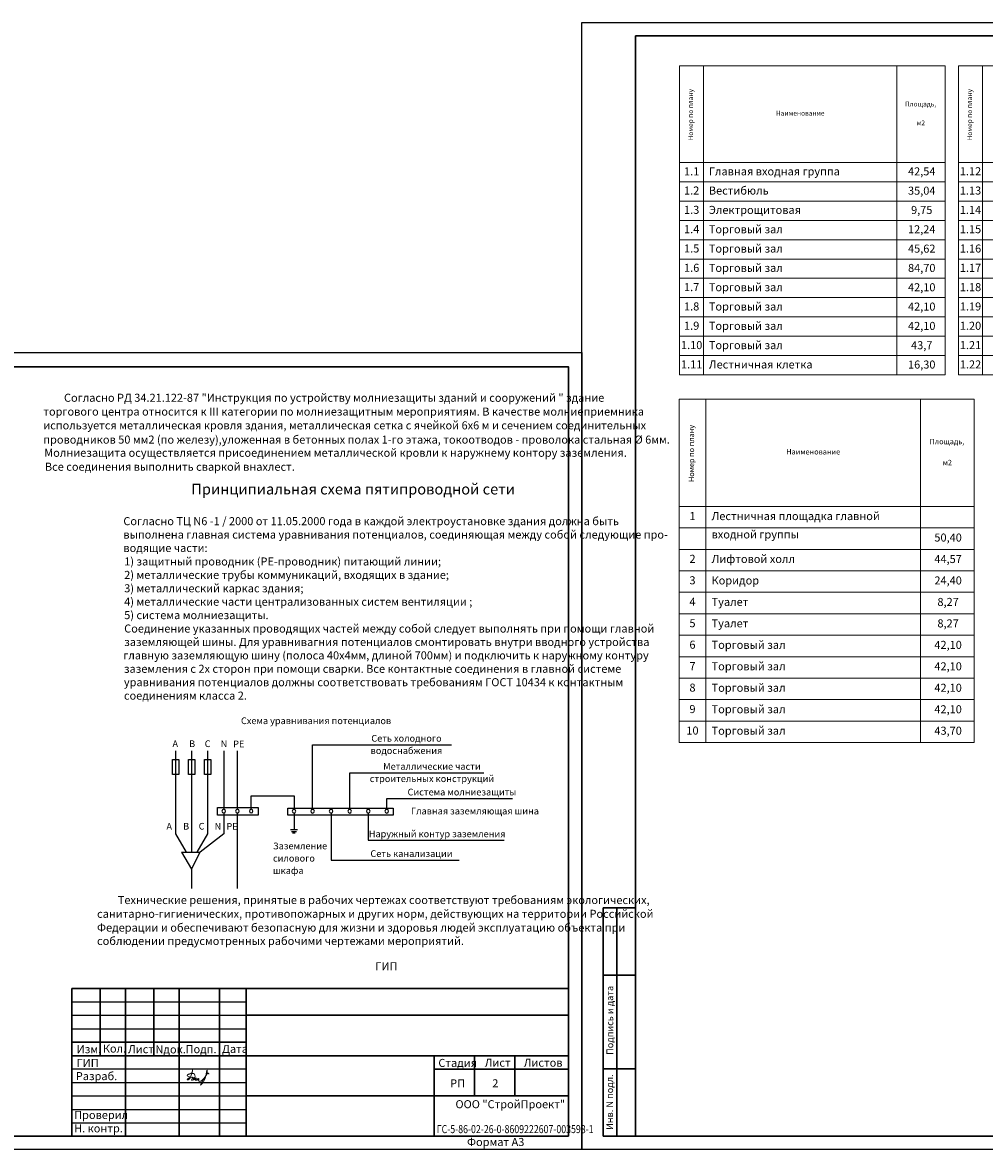
# Model space of a CAD drawing. Units: millimetres. Extents: x 7965 to 31453, y 56204 to 56857.
# Drawn here: x 8596 to 8955, y 56377 to 56797 of the extents above; entities that cross this region are included whole.
import ezdxf
from ezdxf.enums import TextEntityAlignment as Align

# ---------------------------------------------------------------- set-up
doc = ezdxf.new("R2010")
doc.units = ezdxf.units.MM
doc.layers.add('0_Ном_пера__3', color=7, linetype='Continuous', lineweight=18, true_color=0xff6600)
doc.layers.add('План 1-го этажа АР_Ном_пера__4', color=7, linetype='Continuous', lineweight=20, true_color=0x029e21)
doc.layers.add('ПОДПИСИ', color=7, linetype='Continuous')
doc.styles.add('1 ССС', font='ARIALN.TTF')
doc.styles.add('СГЕНЕРИР_СТИЛЬ_3', font='txt')

# ---------------------------------------------------------------- blocks, each defined once
blk = doc.blocks.new('Экспликация 12')
at = {"layer": 'План 1-го этажа АР_Ном_пера__4', "linetype": 'Continuous'}
for p, q in [((11000, 12800), (0, 12800)), ((0, 12800), (0, 0)), ((1000, 0), (1000, 12800)), ((9000, 0), (9000, 12800)), ((11000, 0), (11000, 12800)), ((0, 8800), (11000, 8800)), ((0, 8000), (11000, 8000)), ((0, 7200), (11000, 7200)), ((0, 6400), (11000, 6400)), ((0, 5600), (11000, 5600)), ((0, 4800), (11000, 4800)), ((0, 4000), (11000, 4000)), ((0, 3200), (11000, 3200)), ((0, 2400), (11000, 2400)), ((0, 1600), (11000, 1600)), ((0, 800), (11000, 800)), ((0, 0), (11000, 0))]:
    blk.add_line(p, q, dxfattribs=at)
at = {"layer": '0_Ном_пера__3', "linetype": 'Continuous', "insert": (489, 9709), "char_height": 200, "attachment_point": 4, "rotation": 90, "style": 'СГЕНЕРИР_СТИЛЬ_3'}
blk.add_mtext('{Номер по плану}', dxfattribs=at)
at = {"layer": '0_Ном_пера__3', "linetype": 'Continuous', "char_height": 200, "attachment_point": 4, "style": 'СГЕНЕРИР_СТИЛЬ_3'}
for s, insert in [('{Наименование}', (3995, 10811)), ('{Площадь,}', (9333, 11192)), ('{м2}', (9823, 10411))]:
    blk.add_mtext(s, dxfattribs=dict(at, insert=insert))

msp = doc.modelspace()

# ---------------------------------------------------------------- linework, layer by layer
at = {"color": 0, "lineweight": 30}
for p, q in [((8824.719, 56382.025), (8824.719, 56792.025)), ((8817.724, 56382.025), (8817.724, 56467.025)), ((8812.724, 56442.025), (8824.735, 56442.025)), ((8614.719, 56382.025), (8614.719, 56437.025)), ((8614.719, 56437.025), (8799.719, 56437.025)), ((8799.719, 56382.025), (8799.719, 56437.025)), ((8812.724, 56407.025), (8824.725, 56407.025)), ((8614.719, 56382.025), (8799.719, 56382.025))]:
    msp.add_line(p, q, dxfattribs=at)
at = {"color": 0, "linetype": 'Continuous'}
for p, q in [((8704.435, 56503.741), (8704.435, 56527.887)), ((8704.435, 56527.887), (8756.155, 56527.887)), ((8653.318, 56525.625), (8653.318, 56494.646)), ((8659.325, 56525.625), (8659.325, 56494.646)), ((8665.332, 56525.625), (8665.332, 56494.646)), ((8671.339, 56525.625), (8671.339, 56503.801)), ((8676.447, 56503.801), (8676.447, 56525.625)), ((8652.196, 56522.376), (8654.632, 56522.376)), ((8652.196, 56516.755), (8652.196, 56522.376)), ((8654.632, 56522.376), (8654.632, 56516.755)), ((8658.171, 56522.376), (8660.607, 56522.376)), ((8658.171, 56516.755), (8658.171, 56522.376)), ((8660.607, 56522.376), (8660.607, 56516.755)), ((8664.147, 56516.755), (8664.147, 56522.376)), ((8664.147, 56522.376), (8666.582, 56522.376)), ((8666.582, 56522.376), (8666.582, 56516.755)), ((8654.632, 56516.755), (8652.196, 56516.755)), ((8660.607, 56516.755), (8658.171, 56516.755)), ((8666.582, 56516.755), (8664.147, 56516.755)), ((8718.252, 56503.741), (8718.252, 56517.41)), ((8718.252, 56517.41), (8768.205, 56517.41)), ((8681.555, 56508.771), (8697.526, 56508.771)), ((8681.555, 56503.794), (8681.555, 56508.764)), ((8697.526, 56508.771), (8697.526, 56503.741)), ((8732.07, 56503.741), (8732.07, 56507.846)), ((8732.07, 56507.846), (8778.899, 56507.846)), ((8669.002, 56501.652), (8669.002, 56504.473)), ((8669.002, 56504.473), (8684.116, 56504.473)), ((8684.116, 56504.473), (8684.116, 56501.652)), ((8695.243, 56501.652), (8695.243, 56504.278)), ((8695.243, 56504.278), (8734.424, 56504.278)), ((8734.424, 56504.278), (8734.424, 56501.652)), ((8684.116, 56501.652), (8669.002, 56501.652)), ((8671.339, 56502.465), (8671.339, 56494.646)), ((8676.447, 56474.315), (8676.447, 56502.458)), ((8734.424, 56501.652), (8695.243, 56501.652)), ((8697.526, 56502.397), (8697.526, 56496.233)), ((8711.344, 56502.397), (8711.344, 56484.802)), ((8725.161, 56502.397), (8725.161, 56492.271)), ((8653.318, 56494.646), (8657.344, 56487.809)), ((8659.325, 56494.646), (8659.325, 56487.809)), ((8665.332, 56494.646), (8661.307, 56487.809)), ((8671.339, 56494.646), (8662.562, 56487.809)), ((8696.153, 56496.243), (8698.827, 56496.243)), ((8696.554, 56495.542), (8698.426, 56495.542)), ((8697.995, 56494.873), (8696.955, 56494.873)), ((8725.161, 56492.271), (8775.812, 56492.271)), ((8655.618, 56487.809), (8662.562, 56487.809)), ((8655.618, 56487.809), (8659.293, 56481.444)), ((8659.293, 56481.444), (8662.562, 56487.809)), ((8711.344, 56484.802), (8759.025, 56484.802)), ((8659.293, 56481.444), (8659.293, 56474.315)), ((8614.719, 56391.95), (8679.719, 56391.95)), ((8614.719, 56386.95), (8679.719, 56386.95))]:
    msp.add_line(p, q, dxfattribs=at)
at = {"color": 0}
for p, q in [((8614.719, 56432.025), (8679.719, 56432.025)), ((8614.719, 56427.025), (8679.719, 56427.025)), ((8614.719, 56422.025), (8679.719, 56422.025)), ((8679.719, 56406.95), (8614.719, 56406.95)), ((8614.719, 56401.95), (8679.719, 56401.95)), ((8614.719, 56396.95), (8679.719, 56396.95))]:
    msp.add_line(p, q, dxfattribs=at)
for points in [[(9398.094, 56377.025), (8804.719, 56377.025), (8804.719, 56797.025), (9398.094, 56797.025)], [(9393.094, 56382.025), (8824.719, 56382.025), (8824.719, 56792.025), (9393.094, 56792.025)]]:
    msp.add_lwpolyline(points, close=True, dxfattribs=at)
for points in [[(8824.719, 56382.025), (9393.094, 56382.025), (9393.094, 56792.025), (8824.719, 56792.025)], [(8384.719, 56674.025), (8804.719, 56674.025), (8804.719, 56377.025), (8384.719, 56377.025), (8384.719, 56674.025)]]:
    msp.add_lwpolyline(points, dxfattribs=at)
at = {"color": 0, "lineweight": 30}
for points in [[(8404.719, 56668.761), (8799.719, 56668.761), (8799.719, 56382.025), (8404.719, 56382.025)], [(8812.724, 56467.025), (8824.719, 56467.025), (8824.719, 56382.025), (8812.724, 56382.025)]]:
    msp.add_lwpolyline(points, close=True, dxfattribs=at)
for points in [[(8625.261, 56437.025), (8625.261, 56412.025)], [(8634.719, 56437.025), (8634.719, 56382.025)], [(8645.261, 56437.025), (8645.261, 56412.025)], [(8654.719, 56437.025), (8654.719, 56382.025)], [(8669.719, 56437.025), (8669.719, 56382.025)], [(8679.719, 56437.025), (8679.719, 56382.025)], [(8679.719, 56427.025), (8799.719, 56427.025)], [(8614.719, 56417.015), (8679.719, 56417.015)], [(8614.719, 56411.95), (8679.719, 56411.95)], [(8679.719, 56411.95), (8799.719, 56411.95)], [(8749.719, 56382.025), (8749.719, 56411.95)], [(8764.719, 56396.95), (8764.719, 56411.95)], [(8779.719, 56396.95), (8779.719, 56411.95)], [(8749.719, 56406.95), (8799.719, 56406.95)], [(8679.719, 56396.95), (8799.719, 56396.95)]]:
    msp.add_lwpolyline(points, dxfattribs=at)
at = {"color": 0, "linetype": 'Continuous'}
for centre, start, end in [((8671.339, 56503.136), 0, 180), ((8671.339, 56503.136), 180, 0), ((8676.447, 56503.129), 0, 180), ((8676.447, 56503.129), 180, 0), ((8681.555, 56503.122), 0, 180), ((8681.555, 56503.122), 180, 0), ((8697.526, 56503.069), 0, 180), ((8697.526, 56503.069), 180, 0), ((8704.435, 56503.069), 0, 180), ((8704.435, 56503.069), 180, 0), ((8711.344, 56503.069), 0, 180), ((8711.344, 56503.069), 180, 0), ((8718.252, 56503.069), 0, 180), ((8718.252, 56503.069), 180, 0), ((8725.161, 56503.069), 0, 180), ((8725.161, 56503.069), 180, 0), ((8732.07, 56503.069), 0, 180), ((8732.07, 56503.069), 180, 0)]:
    msp.add_arc(centre, 0.672, start, end, dxfattribs=at)
at = {"layer": 'ПОДПИСИ', "lineweight": 13}
msp.add_spline([(8657.922, 56404.801), (8659.749, 56406.2), (8659.749, 56406.485), (8658.112, 56403.023), (8657.78, 56402.952), (8659.393, 56404.019), (8660.437, 56403.711), (8660.414, 56405.062), (8657.708, 56404.422), (8659.844, 56403.474), (8659.322, 56402.999), (8659.702, 56402.857), (8660.224, 56403.165), (8659.868, 56403.616), (8659.987, 56403.521), (8660.295, 56402.952), (8660.746, 56403.711), (8660.888, 56402.833), (8660.675, 56402.857), (8661.149, 56403.64), (8660.912, 56402.999), (8661.363, 56402.833), (8661.766, 56403.592), (8661.719, 56402.857), (8662.099, 56403.497), (8662.004, 56402.928), (8665.16, 56405.489), (8665.16, 56406.414), (8663.665, 56402.027), (8662.621, 56401.008), (8663.831, 56403.047), (8665.777, 56405.252), (8665.848, 56405.11)], degree=3, dxfattribs=at)

# ---------------------------------------------------------------- block references
at = {"color": 0}
for p, xscale, yscale, zscale in [((8841.088, 56665.692), 0.009000000000014552, 0.008999999998195563, 0.009000000000000001), ((8945.034, 56665.692), 0.009000000000014552, 0.008999999998195563, 0.009000000000000001), ((8840.935, 56528.673), 0.01000000000021828, 0.01000000000203727, 0.01)]:
    msp.add_blockref('Экспликация 12', p, dxfattribs=dict(at, xscale=xscale, yscale=yscale, zscale=zscale))

# ---------------------------------------------------------------- texts
at = {"color": 0, "style": '1 ССС'}
for s, p in [('Согласно РД 34.21.122-87 "Инструкция по устройству молниезащиты зданий и сооружений " здание', (8611.83, 56655.682)), ('торгового центра относится к III категории по молниезащитным мероприятиям. В качестве молниеприемника ', (8604.129, 56650.539)), ('используется металлическая кровля здания, металлическая сетка с ячейкой 6х6 м и сечением соединительных', (8604.101, 56645.397)), ('проводников 50 мм2 (по железу),уложенная в бетонных полах 1-го этажа, токоотводов - проволока стальная %%C 6мм.', (8604.101, 56640.082)), ('Молниезащита осуществляется присоединением металлической кровли к наружнему контору заземления.', (8604.472, 56635.186)), ('Все соединения выполнить сваркой внахлест. ', (8604.718, 56629.969)), ('Технические решения, принятые в рабочих чертежах соответствуют требованиям экологических,', (8631.878, 56468.495)), ('санитарно-гигиенических, противопожарных и других норм, действующих на территории Российской', (8624.147, 56463.353)), ('Федерации и обеспечивают безопасную для жизни и здоровья людей эксплуатацию объекта при ', (8624.147, 56458.21)), ('соблюдении предусмотренных рабочими чертежами мероприятий.', (8624.147, 56453.243)), ('ГИП                    ', (8727.828, 56443.789)), ('Подп.', (8657.133, 56412.903)), ('РП', (8755.673, 56400.153)), ('2', (8771.381, 56400.177)), ('       ООО "СтройПроект"', (8751.242, 56392.391)), ('Формат А3', (8761.975, 56378.311))]:
    msp.add_text(s, height=3, dxfattribs=at).set_placement(p)
for s, height, p in [('Принципиальная схема пятипроводной сети', 4, (8659.258, 56625.132)), ('Согласно ТЦ N6 -1 / 2000 от 11.05.2000 года в каждой электроустановке здания должна быть ', 3, (8633.943, 56612.695)), ('выполнена главная система уравнивания потенциалов, соединяющая между собой следующие про-', 3, (8633.943, 56607.695)), ('водящие части:', 3, (8633.943, 56602.695)), ('1) защитный проводник (РЕ-проводник) питающий линии; ', 3, (8634.253, 56597.667)), ('2) металлические трубы коммуникаций, входящих в здание;  ', 3, (8634.253, 56592.667)), ('3) металлический каркас здания;', 3, (8634.253, 56587.667)), ('4) металлические части централизованных систем вентиляции ; ', 3, (8634.253, 56582.667)), ('5) система молниезащиты. ', 3, (8634.253, 56577.667)), ('Соединение указанных проводящих частей между собой следует выполнять при помощи главной ', 3, (8634.253, 56572.667)), ('заземляющей шины. Для уравнивагния потенциалов смонтировать внутри вводного устройства ', 3, (8634.253, 56567.667)), ('главную заземляющую шину (полоса 40х4мм, длиной 700мм) и подключить к наружному контуру ', 3, (8633.922, 56562.667)), ('заземления с 2х сторон при помощи сварки. Все контактные соединения в главной системе  ', 3, (8634.153, 56557.669)), ('уравнивания потенциалов должны соответствовать требованиям ГОСТ 10434 к контактным ', 3, (8634.153, 56552.667)), ('соединениям класса 2.', 3, (8634.153, 56547.667))]:
    msp.add_text(s, height=height, dxfattribs=at).set_placement(p, align=Align.TOP_LEFT)
at = {"color": 0, "linetype": 'Continuous', "style": '1 ССС'}
for s, p in [('%%uСхема уравнивания потенциалов', (8705.733, 56536.798)), ('А', (8653.276, 56528.239)), ('В', (8659.576, 56528.239)), ('С', (8665.342, 56528.239)), ('N', (8671.41, 56528.239)), ('PE', (8676.938, 56528.169)), ('Сеть холодного', (8739.412, 56530.257)), ('водоснабжения', (8739.412, 56525.677)), ('Металлические части', (8748.901, 56519.781)), ('строительных конструкций', (8748.901, 56515.2)), ('Система молниезащиты', (8760.081, 56510.216)), ('Главная заземляющая шина', (8764.926, 56503.147)), ('А', (8651.027, 56497.485)), ('В', (8657.327, 56497.485)), ('С', (8663.093, 56497.485)), ('N', (8669.162, 56497.485)), ('PE', (8674.419, 56497.415)), ('Наружный контур заземления', (8750.841, 56494.642)), ('Сеть канализации', (8741.274, 56487.289))]:
    msp.add_text(s, height=2.5, dxfattribs=at).set_placement(p, align=Align.MIDDLE_CENTER)
for s, p in [('Заземление', (8689.685, 56490.143)), ('силового', (8689.685, 56485.562)), ('шкафа', (8689.685, 56480.982))]:
    msp.add_text(s, height=2.5, dxfattribs=at).set_placement(p, align=Align.MIDDLE_LEFT)
at = {"color": 0, "style": '1 ССС'}
for s, p in [('Подпись и дата', (8816.425, 56412.279)), ('Инв. N подл.', (8816.372, 56384.315))]:
    msp.add_text(s, height=2.5, rotation=90, dxfattribs=at).set_placement(p)
at = {"color": 0, "linetype": 'Continuous', "style": '1 ССС'}
for s, p in [('Изм.', (8616.563, 56412.903)), ('Кол.', (8626.281, 56413.136)), ('Лист', (8635.674, 56412.903)), ('Nдок.', (8645.907, 56412.824)), ('Дата', (8670.726, 56413.011)), ('ГИП', (8616.506, 56407.789)), ('Стадия', (8751.296, 56407.777)), ('Лист', (8768.556, 56407.868)), ('Листов', (8783.09, 56407.868)), ('Разраб.', (8616.234, 56402.863)), ('Проверил', (8615.618, 56388.392)), ('Н. контр.', (8615.618, 56383.392))]:
    msp.add_text(s, height=3, dxfattribs=at).set_placement(p)
at = {"color": 0, "style": '1 ССС', "width": 0.8}
msp.add_text('ГС-5-86-02-26-0-8609222607-003598-1', height=3, dxfattribs=at).set_placement((8750.682, 56383.108))
at = {"color": 0, "char_height": 3, "style": '1 ССС'}
for s, insert, attachment_point in [('{1.1}', (8845.655, 56743.062), 2), ('{Главная входная группа}', (8852.057, 56743.062), 1), ('{42,54}', (8931.358, 56743.062), 2), ('{1.12}', (8949.532, 56743.106), 2), ('{1.2}', (8845.655, 56735.92), 2), ('{Вестибюль}', (8852.057, 56735.9), 1), ('{35,04}', (8931.358, 56735.862), 2), ('{1.13}', (8949.532, 56735.906), 2), ('{1.3}', (8845.655, 56728.72), 2), ('{Электрощитовая}', (8852.057, 56728.687), 1), ('{9,75}', (8931.358, 56728.662), 2), ('{1.14}', (8949.532, 56728.706), 2), ('{1.4}', (8845.655, 56721.52), 2), ('{Торговый зал}', (8852.057, 56721.487), 1), ('{12,24}', (8931.358, 56721.462), 2), ('{1.15}', (8949.532, 56721.506), 2), ('{1.5}', (8845.655, 56714.32), 2), ('{Торговый зал}', (8852.057, 56714.287), 1), ('{45,62}', (8931.358, 56714.262), 2), ('{1.16}', (8949.532, 56714.306), 2), ('{1.6}', (8845.655, 56707.12), 2), ('{Торговый зал}', (8852.057, 56707.087), 1), ('{84,70}', (8931.358, 56707.062), 2), ('{1.17}', (8949.532, 56707.106), 2), ('{Торговый зал}', (8852.057, 56699.887), 1), ('{1.7}', (8845.655, 56699.92), 2), ('{42,10}', (8931.358, 56699.862), 2), ('{1.18}', (8949.532, 56699.906), 2), ('{1.8}', (8845.655, 56692.72), 2), ('{Торговый зал}', (8852.057, 56692.687), 1), ('{42,10}', (8931.358, 56692.662), 2), ('{1.19}', (8949.532, 56692.706), 2), ('{1.9}', (8845.655, 56685.52), 2), ('{Торговый зал}', (8852.057, 56685.487), 1), ('{42,10}', (8931.358, 56685.462), 2), ('{1.20}', (8949.532, 56685.506), 2), ('{1.10}', (8845.655, 56678.32), 2), ('{Торговый зал}', (8852.057, 56678.287), 1), ('{43,7}', (8931.358, 56678.262), 2), ('{1.21}', (8949.532, 56678.306), 2), ('{1.11}', (8845.655, 56671.12), 2), ('{Лестничная клетка}', (8852.057, 56671.087), 1), ('{16,30}', (8931.358, 56671.062), 2), ('{1.22}', (8949.532, 56671.106), 2), ('{1}', (8845.955, 56614.587), 2), ('{50,40}', (8941.18, 56606.587), 2), ('{2}', (8845.955, 56598.652), 2), ('{Лифтовой холл}', (8853.069, 56598.603), 1), ('{44,57}', (8941.18, 56598.587), 2), ('{3}', (8845.955, 56590.652), 2), ('{Коридор}', (8853.069, 56590.603), 1), ('{24,40}', (8941.18, 56590.587), 2), ('{4}', (8845.955, 56582.652), 2), ('{Туалет}', (8853.069, 56582.603), 1), ('{8,27}', (8941.18, 56582.587), 2), ('{5}', (8845.955, 56574.652), 2), ('{Туалет}', (8853.069, 56574.603), 1), ('{8,27}', (8941.18, 56574.587), 2), ('{6}', (8845.955, 56566.652), 2), ('{Торговый зал}', (8853.069, 56566.603), 1), ('{42,10}', (8941.18, 56566.587), 2), ('{7}', (8845.955, 56558.652), 2), ('{Торговый зал}', (8853.069, 56558.603), 1), ('{42,10}', (8941.18, 56558.587), 2), ('{8}', (8845.955, 56550.652), 2), ('{Торговый зал}', (8853.069, 56550.603), 1), ('{42,10}', (8941.18, 56550.587), 2), ('{9}', (8845.955, 56542.652), 2), ('{Торговый зал}', (8853.069, 56542.603), 1), ('{42,10}', (8941.18, 56542.587), 2), ('{10}', (8845.955, 56534.652), 2), ('{Торговый зал}', (8853.069, 56534.603), 1), ('{43,70}', (8941.18, 56534.587), 2)]:
    msp.add_mtext(s, dxfattribs=dict(at, insert=insert, attachment_point=attachment_point))
at = {"color": 0, "insert": (8853.069, 56614.587), "char_height": 3, "width": 77.17602, "attachment_point": 1, "line_spacing_factor": 1.367781, "style": '1 ССС'}
msp.add_mtext('{Лестничная площадка главной входной группы}', dxfattribs=at)

doc.saveas('drawing.dxf')
